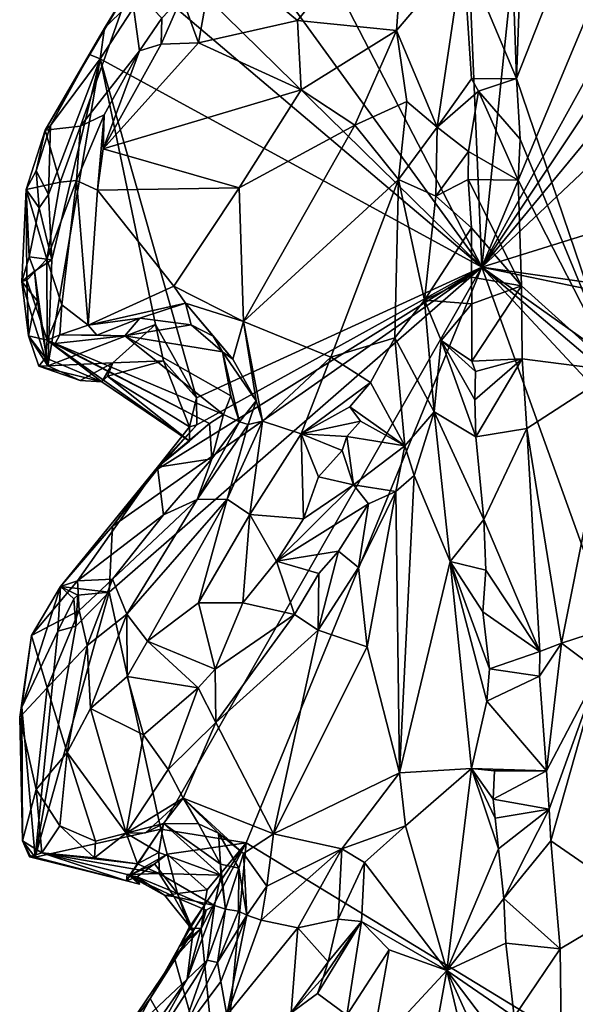
# Model space of a CAD drawing. Units: metres. Extents: x 25 to 28.2, y -12.2 to 12.7.
# Drawn here: x 25.2 to 25.9, y 2.5 to 3.8 of the extents above; entities that cross this region are included whole.
import ezdxf

# ---------------------------------------------------------------- set-up
doc = ezdxf.new("R2010")
doc.units = ezdxf.units.M

msp = doc.modelspace()

# ---------------------------------------------------------------- linework, layer by layer
at = {"layer": '1'}
for points in [[(25.2621, 4.4411, -1.596), (25.7075, 4.6724, -1.5981), (25.7582, 3.4826, -1.6025)], [(25.8615, 4.4814, -1.6051), (25.7582, 3.4826, -1.6025), (25.7075, 4.6724, -1.5981)], [(25.7582, 3.4826, -1.6025), (25.8615, 4.4814, -1.6051), (26.1255, 4.3603, -1.6087)], [(25.2379, 4.2, -1.5932), (25.2621, 4.4411, -1.596), (25.7582, 3.4826, -1.6025)], [(25.7582, 3.4826, -1.6025), (26.1255, 4.3603, -1.6087), (26.22, 4.3165, -1.6077)], [(25.7582, 3.4826, -1.6025), (26.22, 4.3165, -1.6077), (26.2761, 4.2585, -1.6101)], [(25.7582, 3.4826, -1.6025), (26.2761, 4.2585, -1.6101), (26.3902, 4.2485, -1.6114)], [(26.5774, 4.2542, -1.6092), (25.7582, 3.4826, -1.6025), (26.3902, 4.2485, -1.6114)], [(25.7582, 3.4826, -1.6025), (26.5774, 4.2542, -1.6092), (26.6026, 3.7456, -1.6052)], [(25.2379, 4.2, -1.5932), (25.7582, 3.4826, -1.6025), (25.3146, 3.9179, -1.5924)], [(25.4119, 3.8916, -1.0202), (25.5192, 3.8025, -1.0078), (25.6613, 3.9791, -0.9879)], [(25.5192, 3.8025, -1.0078), (25.6475, 3.7896, -0.9936), (25.6613, 3.9791, -0.9879)], [(25.6613, 3.9791, -0.9879), (25.6475, 3.7896, -0.9936), (25.734, 3.8917, -1.0216)], [(25.7951, 3.9632, -1.0137), (25.8034, 3.7272, -1.0302), (25.8123, 3.9779, -1.0046)], [(25.8123, 3.9779, -1.0046), (25.8034, 3.7272, -1.0302), (25.8962, 3.9632, -0.8914)], [(25.7951, 3.9632, -1.0137), (25.734, 3.8917, -1.0216), (25.8034, 3.7272, -1.0302)], [(25.8034, 3.7272, -1.0302), (25.9323, 3.3479, -0.871), (25.8962, 3.9632, -0.8914)], [(25.3257, 3.8493, -1.5934), (25.3146, 3.9179, -1.5924), (25.7582, 3.4826, -1.6025)], [(25.4119, 3.8916, -1.0202), (25.3692, 3.833, -1.0352), (25.3907, 3.7737, -1.0277)], [(25.4119, 3.8916, -1.0202), (25.3907, 3.7737, -1.0277), (25.5192, 3.8025, -1.0078)], [(25.6475, 3.7896, -0.9936), (25.7005, 3.6642, -1.0083), (25.734, 3.8917, -1.0216)], [(25.734, 3.8917, -1.0216), (25.7005, 3.6642, -1.0083), (25.7448, 3.7266, -1.0374)], [(25.734, 3.8917, -1.0216), (25.7448, 3.7266, -1.0374), (25.8034, 3.7272, -1.0302)], [(25.1915, 3.6602, -1.5364), (25.2373, 3.6653, -1.1603), (25.3024, 3.8483, -1.5469)], [(25.2685, 3.7927, -1.5815), (25.1915, 3.6602, -1.5364), (25.3024, 3.8483, -1.5469)], [(25.2373, 3.6653, -1.1603), (25.3142, 3.7633, -1.0798), (25.3024, 3.8483, -1.5469)], [(25.2632, 3.7529, -1.589), (25.2685, 3.7927, -1.5815), (25.3257, 3.8493, -1.5934)], [(25.2632, 3.7529, -1.589), (25.3257, 3.8493, -1.5934), (25.7582, 3.4826, -1.6025)], [(25.2685, 3.7927, -1.5815), (25.2944, 3.833, -1.5895), (25.3257, 3.8493, -1.5934)], [(25.2685, 3.7927, -1.5815), (25.3024, 3.8483, -1.5469), (25.2944, 3.833, -1.5895)], [(25.3024, 3.8483, -1.5469), (25.3142, 3.7633, -1.0798), (25.3432, 3.8057, -1.079)], [(25.3432, 3.8057, -1.079), (25.3423, 3.7717, -1.0485), (25.3692, 3.833, -1.0352)], [(25.3692, 3.833, -1.0352), (25.3423, 3.7717, -1.0485), (25.3907, 3.7737, -1.0277)], [(25.3142, 3.7633, -1.0798), (25.3423, 3.7717, -1.0485), (25.3432, 3.8057, -1.079)], [(25.5192, 3.8025, -1.0078), (25.3907, 3.7737, -1.0277), (25.5239, 3.7125, -1.0277)], [(25.5192, 3.8025, -1.0078), (25.5239, 3.7125, -1.0277), (25.6475, 3.7896, -0.9936)], [(25.2492, 3.7584, -1.5763), (25.1915, 3.6602, -1.5364), (25.2685, 3.7927, -1.5815)], [(25.2492, 3.7584, -1.5763), (25.2685, 3.7927, -1.5815), (25.2632, 3.7529, -1.589)], [(25.5239, 3.7125, -1.0277), (25.5933, 3.6665, -1.0187), (25.6475, 3.7896, -0.9936)], [(25.6475, 3.7896, -0.9936), (25.5933, 3.6665, -1.0187), (25.6611, 3.6974, -1.0026)], [(25.6475, 3.7896, -0.9936), (25.6611, 3.6974, -1.0026), (25.7005, 3.6642, -1.0083)], [(25.3423, 3.7717, -1.0485), (25.2667, 3.6358, -1.1115), (25.3907, 3.7737, -1.0277)], [(25.3907, 3.7737, -1.0277), (25.2667, 3.6358, -1.1115), (25.5239, 3.7125, -1.0277)], [(25.3142, 3.7633, -1.0798), (25.2667, 3.6358, -1.1115), (25.3423, 3.7717, -1.0485)], [(25.1986, 3.6661, -1.5761), (25.1915, 3.6602, -1.5364), (25.2492, 3.7584, -1.5763)], [(25.1986, 3.6661, -1.5761), (25.2492, 3.7584, -1.5763), (25.2632, 3.7529, -1.589)], [(25.2373, 3.6653, -1.1603), (25.2684, 3.6802, -1.1126), (25.3142, 3.7633, -1.0798)], [(25.3142, 3.7633, -1.0798), (25.2684, 3.6802, -1.1126), (25.2667, 3.6358, -1.1115)], [(25.335, 3.4082, -1.5924), (25.1952, 3.3547, -1.578), (25.2632, 3.7529, -1.589)], [(25.2001, 3.4918, -1.5852), (25.2632, 3.7529, -1.589), (25.1952, 3.3547, -1.578)], [(25.1959, 3.5766, -1.5747), (25.1986, 3.6661, -1.5761), (25.2632, 3.7529, -1.589)], [(25.1959, 3.5766, -1.5747), (25.2632, 3.7529, -1.589), (25.2001, 3.4918, -1.5852)], [(25.3882, 3.313, -1.5941), (25.335, 3.4082, -1.5924), (25.2632, 3.7529, -1.589)], [(25.3882, 3.313, -1.5941), (25.2632, 3.7529, -1.589), (25.7582, 3.4826, -1.6025)], [(26.4164, 3.3876, -1.6065), (25.7582, 3.4826, -1.6025), (26.6026, 3.7456, -1.6052)], [(25.7005, 3.6642, -1.0083), (25.754, 3.7108, -1.0409), (25.7448, 3.7266, -1.0374)], [(25.7448, 3.7266, -1.0374), (25.754, 3.7108, -1.0409), (25.8034, 3.7272, -1.0302)], [(25.754, 3.7108, -1.0409), (25.8079, 3.6487, -1.028), (25.8034, 3.7272, -1.0302)], [(25.8034, 3.7272, -1.0302), (25.8079, 3.6487, -1.028), (25.9323, 3.3479, -0.871)], [(25.2667, 3.6358, -1.1115), (25.4433, 3.5856, -1.0833), (25.5239, 3.7125, -1.0277)], [(25.5239, 3.7125, -1.0277), (25.4433, 3.5856, -1.0833), (25.5933, 3.6665, -1.0187)], [(25.7005, 3.6642, -1.0083), (25.7409, 3.6327, -1.0356), (25.754, 3.7108, -1.0409)], [(25.7409, 3.6327, -1.0356), (25.8056, 3.5955, -1.0308), (25.754, 3.7108, -1.0409)], [(25.754, 3.7108, -1.0409), (25.8056, 3.5955, -1.0308), (25.8079, 3.6487, -1.028)], [(25.5933, 3.6665, -1.0187), (25.6502, 3.5961, -1), (25.6611, 3.6974, -1.0026)], [(25.6611, 3.6974, -1.0026), (25.6502, 3.5961, -1), (25.7005, 3.6642, -1.0083)], [(25.2373, 3.6653, -1.1603), (25.2323, 3.5949, -1.1388), (25.2684, 3.6802, -1.1126)], [(25.2684, 3.6802, -1.1126), (25.2323, 3.5949, -1.1388), (25.2594, 3.5826, -1.1239)], [(25.2667, 3.6358, -1.1115), (25.2684, 3.6802, -1.1126), (25.2594, 3.5826, -1.1239)], [(25.1801, 3.6073, -1.5713), (25.1915, 3.6602, -1.5364), (25.1986, 3.6661, -1.5761)], [(25.1801, 3.6073, -1.5713), (25.1986, 3.6661, -1.5761), (25.1959, 3.5766, -1.5747)], [(25.4433, 3.5856, -1.0833), (25.449, 3.4121, -1.062), (25.5933, 3.6665, -1.0187)], [(25.5933, 3.6665, -1.0187), (25.449, 3.4121, -1.062), (25.6502, 3.5961, -1)], [(25.1915, 3.6602, -1.5364), (25.1801, 3.6073, -1.5713), (25.1672, 3.5833, -1.5487)], [(25.1915, 3.6602, -1.5364), (25.1672, 3.5833, -1.5487), (25.2112, 3.5927, -1.1876)], [(25.1915, 3.6602, -1.5364), (25.2112, 3.5927, -1.1876), (25.2373, 3.6653, -1.1603)], [(25.2373, 3.6653, -1.1603), (25.2112, 3.5927, -1.1876), (25.2323, 3.5949, -1.1388)], [(25.6502, 3.5961, -1), (25.6988, 3.5744, -1.0042), (25.7005, 3.6642, -1.0083)], [(25.7005, 3.6642, -1.0083), (25.6988, 3.5744, -1.0042), (25.7409, 3.6327, -1.0356)], [(25.8079, 3.6487, -1.028), (25.8056, 3.5955, -1.0308), (25.9323, 3.3479, -0.871)], [(25.2667, 3.6358, -1.1115), (25.2594, 3.5826, -1.1239), (25.4433, 3.5856, -1.0833)], [(25.6988, 3.5744, -1.0042), (25.7407, 3.5964, -1.0343), (25.7409, 3.6327, -1.0356)], [(25.7409, 3.6327, -1.0356), (25.7407, 3.5964, -1.0343), (25.8056, 3.5955, -1.0308)], [(25.1837, 3.5595, -1.5829), (25.1672, 3.5833, -1.5487), (25.1801, 3.6073, -1.5713)], [(25.1837, 3.5595, -1.5829), (25.1801, 3.6073, -1.5713), (25.1959, 3.5766, -1.5747)], [(25.1672, 3.5833, -1.5487), (25.1938, 3.4927, -1.2264), (25.2112, 3.5927, -1.1876)], [(25.2112, 3.5927, -1.1876), (25.1938, 3.4927, -1.2264), (25.2323, 3.5949, -1.1388)], [(25.1938, 3.4927, -1.2264), (25.2133, 3.4336, -1.1792), (25.2323, 3.5949, -1.1388)], [(25.2323, 3.5949, -1.1388), (25.2133, 3.4336, -1.1792), (25.2474, 3.4072, -1.1506)], [(25.2323, 3.5949, -1.1388), (25.2474, 3.4072, -1.1506), (25.2594, 3.5826, -1.1239)], [(25.449, 3.4121, -1.062), (25.5625, 3.3656, -1.0081), (25.6502, 3.5961, -1)], [(25.6502, 3.5961, -1), (25.5625, 3.3656, -1.0081), (25.6456, 3.3909, -0.9926)], [(25.6502, 3.5961, -1), (25.6456, 3.3909, -0.9926), (25.6841, 3.4398, -0.9928)], [(25.6502, 3.5961, -1), (25.6841, 3.4398, -0.9928), (25.6988, 3.5744, -1.0042)], [(25.6988, 3.5744, -1.0042), (25.7448, 3.5336, -1.0312), (25.7407, 3.5964, -1.0343)], [(25.7407, 3.5964, -1.0343), (25.7448, 3.5336, -1.0312), (25.8097, 3.4582, -1.0316)], [(25.7407, 3.5964, -1.0343), (25.8097, 3.4582, -1.0316), (25.8056, 3.5955, -1.0308)], [(25.8056, 3.5955, -1.0308), (25.8097, 3.4582, -1.0316), (25.9323, 3.3479, -0.871)], [(25.1614, 3.4639, -1.5543), (25.1672, 3.5833, -1.5487), (25.1709, 3.4959, -1.5696)], [(25.1614, 3.4639, -1.5543), (25.168, 3.4657, -1.4496), (25.1672, 3.5833, -1.5487)], [(25.1672, 3.5833, -1.5487), (25.1837, 3.5595, -1.5829), (25.1709, 3.4959, -1.5696)], [(25.168, 3.4657, -1.4496), (25.1938, 3.4927, -1.2264), (25.1672, 3.5833, -1.5487)], [(25.2001, 3.4918, -1.5852), (25.1837, 3.5595, -1.5829), (25.1959, 3.5766, -1.5747)], [(25.2594, 3.5826, -1.1239), (25.2474, 3.4072, -1.1506), (25.3585, 3.458, -1.106)], [(25.2594, 3.5826, -1.1239), (25.3585, 3.458, -1.106), (25.4433, 3.5856, -1.0833)], [(25.4433, 3.5856, -1.0833), (25.3585, 3.458, -1.106), (25.449, 3.4121, -1.062)], [(25.6988, 3.5744, -1.0042), (25.6841, 3.4398, -0.9928), (25.7448, 3.5336, -1.0312)], [(25.1709, 3.4959, -1.5696), (25.1837, 3.5595, -1.5829), (25.2001, 3.4918, -1.5852)], [(25.7448, 3.5336, -1.0312), (25.6841, 3.4398, -0.9928), (25.745, 3.4697, -1.0365)], [(25.7448, 3.5336, -1.0312), (25.745, 3.4697, -1.0365), (25.8097, 3.4582, -1.0316)], [(25.1614, 3.4639, -1.5543), (25.1709, 3.4959, -1.5696), (25.1777, 3.4772, -1.5875)], [(25.1938, 3.4927, -1.2264), (25.168, 3.4657, -1.4496), (25.1944, 3.3878, -1.3258)], [(25.1777, 3.4772, -1.5875), (25.1709, 3.4959, -1.5696), (25.2001, 3.4918, -1.5852)], [(25.1777, 3.4772, -1.5875), (25.2001, 3.4918, -1.5852), (25.1952, 3.3547, -1.578)], [(25.1938, 3.4927, -1.2264), (25.1944, 3.3878, -1.3258), (25.2133, 3.4336, -1.1792)], [(25.1614, 3.4639, -1.5543), (25.1777, 3.4772, -1.5875), (25.1817, 3.4383, -1.5892)], [(25.1817, 3.4383, -1.5892), (25.1777, 3.4772, -1.5875), (25.1952, 3.3547, -1.578)], [(25.2748, 3.0611, -1.5932), (25.2792, 3.1467, -1.5885), (25.7582, 3.4826, -1.6025)], [(25.3417, 2.7535, -1.5947), (25.2748, 3.0611, -1.5932), (25.7582, 3.4826, -1.6025)], [(25.7582, 3.4826, -1.6025), (25.2792, 3.1467, -1.5885), (25.3375, 3.2205, -1.5929)], [(25.7582, 3.4826, -1.6025), (25.3375, 3.2205, -1.5929), (25.3886, 3.2778, -1.593)], [(25.4525, 2.7356, -1.5961), (25.3417, 2.7535, -1.5947), (25.7582, 3.4826, -1.6025)], [(25.3886, 3.2778, -1.593), (25.3882, 3.313, -1.5941), (25.7582, 3.4826, -1.6025)], [(25.4525, 2.7356, -1.5961), (25.7582, 3.4826, -1.6025), (26.1886, 2.287, -1.6065)], [(26.1886, 2.287, -1.6065), (25.7582, 3.4826, -1.6025), (26.2056, 3.002, -1.6024)], [(26.2056, 3.002, -1.6024), (25.7582, 3.4826, -1.6025), (26.2142, 3.0958, -1.6054)], [(25.7582, 3.4826, -1.6025), (26.4164, 3.3876, -1.6065), (26.4106, 3.3475, -1.6084)], [(26.2142, 3.0958, -1.6054), (25.7582, 3.4826, -1.6025), (26.2954, 3.1017, -1.6079)], [(26.2954, 3.1017, -1.6079), (25.7582, 3.4826, -1.6025), (26.4106, 3.3475, -1.6084)], [(25.168, 3.4657, -1.4496), (25.1614, 3.4639, -1.5543), (25.1698, 3.3935, -1.5747)], [(25.1698, 3.3935, -1.5747), (25.1614, 3.4639, -1.5543), (25.1749, 3.4181, -1.5771)], [(25.1749, 3.4181, -1.5771), (25.1614, 3.4639, -1.5543), (25.1817, 3.4383, -1.5892)], [(25.168, 3.4657, -1.4496), (25.1698, 3.3935, -1.5747), (25.1944, 3.3878, -1.3258)], [(25.6841, 3.4398, -0.9928), (25.7455, 3.4349, -1.0346), (25.745, 3.4697, -1.0365)], [(25.745, 3.4697, -1.0365), (25.7455, 3.4349, -1.0346), (25.8097, 3.4582, -1.0316)], [(25.2474, 3.4072, -1.1506), (25.3737, 3.4357, -1.1002), (25.3585, 3.458, -1.106)], [(25.3585, 3.458, -1.106), (25.3737, 3.4357, -1.1002), (25.449, 3.4121, -1.062)], [(25.7455, 3.4349, -1.0346), (25.7453, 3.3607, -1.0367), (25.8097, 3.4582, -1.0316)], [(25.8097, 3.4582, -1.0316), (25.7453, 3.3607, -1.0367), (25.8105, 3.3637, -1.0358)], [(25.8097, 3.4582, -1.0316), (25.8105, 3.3637, -1.0358), (25.9323, 3.3479, -0.871)], [(25.1749, 3.4181, -1.5771), (25.1817, 3.4383, -1.5892), (25.1952, 3.3547, -1.578)], [(25.6841, 3.4398, -0.9928), (25.6456, 3.3909, -0.9926), (25.6966, 3.2949, -1.0029)], [(25.6841, 3.4398, -0.9928), (25.6966, 3.2949, -1.0029), (25.7054, 3.3875, -1.0036)], [(25.6841, 3.4398, -0.9928), (25.7054, 3.3875, -1.0036), (25.7455, 3.4349, -1.0346)], [(25.2133, 3.4336, -1.1792), (25.1944, 3.3878, -1.3258), (25.2105, 3.3946, -1.2348)], [(25.2133, 3.4336, -1.1792), (25.2105, 3.3946, -1.2348), (25.2474, 3.4072, -1.1506)], [(25.2474, 3.4072, -1.1506), (25.3143, 3.4162, -1.1261), (25.3737, 3.4357, -1.1002)], [(25.3737, 3.4357, -1.1002), (25.3143, 3.4162, -1.1261), (25.3813, 3.4075, -1.1099)], [(25.3737, 3.4357, -1.1002), (25.3813, 3.4075, -1.1099), (25.4096, 3.3928, -1.0952)], [(25.3737, 3.4357, -1.1002), (25.4096, 3.3928, -1.0952), (25.4352, 3.3633, -1.0834)], [(25.3737, 3.4357, -1.1002), (25.4352, 3.3633, -1.0834), (25.449, 3.4121, -1.062)], [(25.7455, 3.4349, -1.0346), (25.7054, 3.3875, -1.0036), (25.7453, 3.3607, -1.0367)], [(25.1698, 3.3935, -1.5747), (25.1749, 3.4181, -1.5771), (25.1952, 3.3547, -1.578)], [(25.2474, 3.4072, -1.1506), (25.2589, 3.3944, -1.1609), (25.3143, 3.4162, -1.1261)], [(25.3143, 3.4162, -1.1261), (25.2589, 3.3944, -1.1609), (25.295, 3.3935, -1.1874)], [(25.3813, 3.4075, -1.1099), (25.3143, 3.4162, -1.1261), (25.295, 3.3935, -1.1874)], [(25.4352, 3.3633, -1.0834), (25.4656, 3.309, -1.0521), (25.449, 3.4121, -1.062)], [(25.449, 3.4121, -1.062), (25.4656, 3.309, -1.0521), (25.4737, 3.2827, -1.0429)], [(25.449, 3.4121, -1.062), (25.4737, 3.2827, -1.0429), (25.5625, 3.3656, -1.0081)], [(25.2794, 3.3586, -1.5847), (25.1952, 3.3547, -1.578), (25.335, 3.4082, -1.5924)], [(25.2474, 3.4072, -1.1506), (25.2105, 3.3946, -1.2348), (25.2589, 3.3944, -1.1609)], [(25.2794, 3.3586, -1.5847), (25.335, 3.4082, -1.5924), (25.3454, 3.3611, -1.585)], [(25.4219, 3.3726, -1.1321), (25.3813, 3.4075, -1.1099), (25.295, 3.3935, -1.1874)], [(25.3454, 3.3611, -1.585), (25.335, 3.4082, -1.5924), (25.3882, 3.313, -1.5941)], [(25.3813, 3.4075, -1.1099), (25.4219, 3.3726, -1.1321), (25.4096, 3.3928, -1.0952)], [(25.1834, 3.3542, -1.5511), (25.1698, 3.3935, -1.5747), (25.1952, 3.3547, -1.578)], [(25.1698, 3.3935, -1.5747), (25.1834, 3.3542, -1.5511), (25.1921, 3.3647, -1.4427)], [(25.1944, 3.3878, -1.3258), (25.1698, 3.3935, -1.5747), (25.1921, 3.3647, -1.4427)], [(25.265, 3.3338, -1.5359), (25.1944, 3.3878, -1.3258), (25.1921, 3.3647, -1.4427)], [(25.1944, 3.3878, -1.3258), (25.2046, 3.3834, -1.2891), (25.2105, 3.3946, -1.2348)], [(25.265, 3.3338, -1.5359), (25.379, 3.2567, -1.4839), (25.1944, 3.3878, -1.3258)], [(25.379, 3.2567, -1.4839), (25.4049, 3.2796, -1.3842), (25.1944, 3.3878, -1.3258)], [(25.4049, 3.2796, -1.3842), (25.2046, 3.3834, -1.2891), (25.1944, 3.3878, -1.3258)], [(25.2105, 3.3946, -1.2348), (25.2046, 3.3834, -1.2891), (25.295, 3.3935, -1.1874)], [(25.4231, 3.2914, -1.2544), (25.295, 3.3935, -1.1874), (25.2046, 3.3834, -1.2891)], [(25.2589, 3.3944, -1.1609), (25.2105, 3.3946, -1.2348), (25.295, 3.3935, -1.1874)], [(25.4231, 3.2914, -1.2544), (25.4324, 3.3157, -1.1896), (25.295, 3.3935, -1.1874)], [(25.4324, 3.3157, -1.1896), (25.4219, 3.3726, -1.1321), (25.295, 3.3935, -1.1874)], [(25.4096, 3.3928, -1.0952), (25.4219, 3.3726, -1.1321), (25.4352, 3.3633, -1.0834)], [(25.5625, 3.3656, -1.0081), (25.6138, 3.3327, -1.0162), (25.6456, 3.3909, -0.9926)], [(25.6138, 3.3327, -1.0162), (25.6586, 3.2508, -1.0113), (25.6456, 3.3909, -0.9926)], [(25.6456, 3.3909, -0.9926), (25.6586, 3.2508, -1.0113), (25.6966, 3.2949, -1.0029)], [(25.7054, 3.3875, -1.0036), (25.6966, 3.2949, -1.0029), (25.7506, 3.2625, -1.0382)], [(25.7054, 3.3875, -1.0036), (25.7506, 3.2625, -1.0382), (25.7492, 3.3103, -1.0386)], [(25.7453, 3.3607, -1.0367), (25.7054, 3.3875, -1.0036), (25.7503, 3.3472, -1.0395)], [(25.7054, 3.3875, -1.0036), (25.7492, 3.3103, -1.0386), (25.7503, 3.3472, -1.0395)], [(25.4049, 3.2796, -1.3842), (25.4231, 3.2914, -1.2544), (25.2046, 3.3834, -1.2891)], [(25.4219, 3.3726, -1.1321), (25.4324, 3.3157, -1.1896), (25.4439, 3.282, -1.1121)], [(25.4219, 3.3726, -1.1321), (25.4439, 3.282, -1.1121), (25.4656, 3.309, -1.0521)], [(25.4352, 3.3633, -1.0834), (25.4219, 3.3726, -1.1321), (25.4656, 3.309, -1.0521)], [(25.1921, 3.3647, -1.4427), (25.1834, 3.3542, -1.5511), (25.265, 3.3338, -1.5359)], [(25.2727, 3.3409, -1.5476), (25.2794, 3.3586, -1.5847), (25.3454, 3.3611, -1.585)], [(25.2727, 3.3409, -1.5476), (25.3454, 3.3611, -1.585), (25.3788, 3.2752, -1.5529)], [(25.3454, 3.3611, -1.585), (25.3882, 3.313, -1.5941), (25.3788, 3.2752, -1.5529)], [(25.4737, 3.2827, -1.0429), (25.524, 3.2663, -1.0307), (25.5625, 3.3656, -1.0081)], [(25.5625, 3.3656, -1.0081), (25.524, 3.2663, -1.0307), (25.6138, 3.3327, -1.0162)], [(25.7453, 3.3607, -1.0367), (25.7503, 3.3472, -1.0395), (25.8105, 3.3637, -1.0358)], [(25.7503, 3.3472, -1.0395), (25.7492, 3.3103, -1.0386), (25.8105, 3.3637, -1.0358)], [(25.7492, 3.3103, -1.0386), (25.7506, 3.2625, -1.0382), (25.8105, 3.3637, -1.0358)], [(25.8105, 3.3637, -1.0358), (25.7506, 3.2625, -1.0382), (25.8166, 3.2731, -1.0339)], [(25.8105, 3.3637, -1.0358), (25.8166, 3.2731, -1.0339), (25.9323, 3.3479, -0.871)], [(25.1834, 3.3542, -1.5511), (25.1952, 3.3547, -1.578), (25.237, 3.3356, -1.5761)], [(25.1834, 3.3542, -1.5511), (25.237, 3.3356, -1.5761), (25.265, 3.3338, -1.5359)], [(25.237, 3.3356, -1.5761), (25.1952, 3.3547, -1.578), (25.2794, 3.3586, -1.5847)], [(25.265, 3.3338, -1.5359), (25.237, 3.3356, -1.5761), (25.2794, 3.3586, -1.5847)], [(25.265, 3.3338, -1.5359), (25.2794, 3.3586, -1.5847), (25.2727, 3.3409, -1.5476)], [(25.9323, 3.3479, -0.871), (25.8166, 3.2731, -1.0339), (25.8615, 2.9946, -0.9987)], [(25.9323, 3.3479, -0.871), (25.8615, 2.9946, -0.9987), (25.9456, 3.0218, -0.9148)], [(25.265, 3.3338, -1.5359), (25.2727, 3.3409, -1.5476), (25.379, 3.2567, -1.4839)], [(25.2727, 3.3409, -1.5476), (25.3788, 3.2752, -1.5529), (25.379, 3.2567, -1.4839)], [(25.524, 3.2663, -1.0307), (25.5869, 3.3012, -1.0298), (25.6138, 3.3327, -1.0162)], [(25.6138, 3.3327, -1.0162), (25.5869, 3.3012, -1.0298), (25.6586, 3.2508, -1.0113)], [(25.3882, 3.313, -1.5941), (25.3886, 3.2778, -1.593), (25.3788, 3.2752, -1.5529)], [(25.4324, 3.3157, -1.1896), (25.4231, 3.2914, -1.2544), (25.4439, 3.282, -1.1121)], [(25.4439, 3.282, -1.1121), (25.4549, 3.2786, -1.0682), (25.4656, 3.309, -1.0521)], [(25.4656, 3.309, -1.0521), (25.4549, 3.2786, -1.0682), (25.4737, 3.2827, -1.0429)], [(25.5869, 3.3012, -1.0298), (25.524, 3.2663, -1.0307), (25.6009, 3.2826, -1.0348)], [(25.5869, 3.3012, -1.0298), (25.6009, 3.2826, -1.0348), (25.6586, 3.2508, -1.0113)], [(25.4049, 3.2796, -1.3842), (25.408, 3.234, -1.1823), (25.4231, 3.2914, -1.2544)], [(25.4231, 3.2914, -1.2544), (25.408, 3.234, -1.1823), (25.4439, 3.282, -1.1121)], [(25.4549, 3.2786, -1.0682), (25.4278, 3.1814, -1.0693), (25.4737, 3.2827, -1.0429)], [(25.4737, 3.2827, -1.0429), (25.4278, 3.1814, -1.0693), (25.4572, 3.1618, -1.0609)], [(25.4737, 3.2827, -1.0429), (25.4572, 3.1618, -1.0609), (25.524, 3.2663, -1.0307)], [(25.6586, 3.2508, -1.0113), (25.6705, 3.2123, -1.0032), (25.6966, 3.2949, -1.0029)], [(25.6705, 3.2123, -1.0032), (25.7171, 3.1007, -1.0132), (25.6966, 3.2949, -1.0029)], [(25.6966, 3.2949, -1.0029), (25.7171, 3.1007, -1.0132), (25.7611, 3.155, -1.0434)], [(25.7506, 3.2625, -1.0382), (25.6966, 3.2949, -1.0029), (25.7611, 3.155, -1.0434)], [(25.379, 3.2567, -1.4839), (25.3373, 3.2229, -1.5792), (25.4049, 3.2796, -1.3842)], [(25.3373, 3.2229, -1.5792), (25.408, 3.234, -1.1823), (25.4049, 3.2796, -1.3842)], [(25.3886, 3.2778, -1.593), (25.3375, 3.2205, -1.5929), (25.3373, 3.2229, -1.5792)], [(25.3886, 3.2778, -1.593), (25.3373, 3.2229, -1.5792), (25.3788, 3.2752, -1.5529)], [(25.3788, 3.2752, -1.5529), (25.3373, 3.2229, -1.5792), (25.379, 3.2567, -1.4839)], [(25.3887, 3.1813, -1.1013), (25.4439, 3.282, -1.1121), (25.408, 3.234, -1.1823)], [(25.4439, 3.282, -1.1121), (25.3887, 3.1813, -1.1013), (25.4549, 3.2786, -1.0682)], [(25.3887, 3.1813, -1.1013), (25.4278, 3.1814, -1.0693), (25.4549, 3.2786, -1.0682)], [(25.524, 3.2663, -1.0307), (25.5833, 3.2628, -1.0466), (25.6009, 3.2826, -1.0348)], [(25.6009, 3.2826, -1.0348), (25.5833, 3.2628, -1.0466), (25.6586, 3.2508, -1.0113)], [(25.7506, 3.2625, -1.0382), (25.7611, 3.155, -1.0434), (25.8166, 3.2731, -1.0339)], [(25.7611, 3.155, -1.0434), (25.8337, 2.9838, -1.0441), (25.8166, 3.2731, -1.0339)], [(25.8337, 2.9838, -1.0441), (25.8615, 2.9946, -0.9987), (25.8166, 3.2731, -1.0339)], [(25.524, 3.2663, -1.0307), (25.4572, 3.1618, -1.0609), (25.5267, 3.1562, -1.0873)], [(25.524, 3.2663, -1.0307), (25.5267, 3.1562, -1.0873), (25.5462, 3.2103, -1.0653)], [(25.524, 3.2663, -1.0307), (25.5462, 3.2103, -1.0653), (25.5769, 3.2447, -1.0531)], [(25.524, 3.2663, -1.0307), (25.5769, 3.2447, -1.0531), (25.5833, 3.2628, -1.0466)], [(25.5769, 3.2447, -1.0531), (25.5918, 3.2, -1.0492), (25.5833, 3.2628, -1.0466)], [(25.5833, 3.2628, -1.0466), (25.5918, 3.2, -1.0492), (25.6586, 3.2508, -1.0113)], [(25.5462, 3.2103, -1.0653), (25.5918, 3.2, -1.0492), (25.5769, 3.2447, -1.0531)], [(25.5918, 3.2, -1.0492), (25.6467, 3.1915, -1.0124), (25.6586, 3.2508, -1.0113)], [(25.6586, 3.2508, -1.0113), (25.6467, 3.1915, -1.0124), (25.6705, 3.2123, -1.0032)], [(25.3373, 3.2229, -1.5792), (25.3452, 3.1612, -1.1541), (25.408, 3.234, -1.1823)], [(25.3452, 3.1612, -1.1541), (25.3887, 3.1813, -1.1013), (25.408, 3.234, -1.1823)], [(25.2116, 3.0684, -1.5729), (25.3373, 3.2229, -1.5792), (25.2792, 3.1467, -1.5885)], [(25.3373, 3.2229, -1.5792), (25.2116, 3.0684, -1.5729), (25.2336, 3.0754, -1.3695)], [(25.3373, 3.2229, -1.5792), (25.2336, 3.0754, -1.3695), (25.3452, 3.1612, -1.1541)], [(25.3375, 3.2205, -1.5929), (25.2792, 3.1467, -1.5885), (25.3373, 3.2229, -1.5792)], [(25.5462, 3.2103, -1.0653), (25.5267, 3.1562, -1.0873), (25.5918, 3.2, -1.0492)], [(25.6467, 3.1915, -1.0124), (25.6514, 2.8266, -0.9942), (25.6705, 3.2123, -1.0032)], [(25.6705, 3.2123, -1.0032), (25.6514, 2.8266, -0.9942), (25.7171, 3.1007, -1.0132)], [(25.5267, 3.1562, -1.0873), (25.4919, 3.1011, -1.1028), (25.5918, 3.2, -1.0492)], [(25.5918, 3.2, -1.0492), (25.4919, 3.1011, -1.1028), (25.6112, 3.1756, -1.0472)], [(25.5918, 3.2, -1.0492), (25.6112, 3.1756, -1.0472), (25.6467, 3.1915, -1.0124)], [(25.2789, 3.0777, -1.17), (25.2976, 3.0325, -1.1358), (25.3887, 3.1813, -1.1013)], [(25.3452, 3.1612, -1.1541), (25.2789, 3.0777, -1.17), (25.3887, 3.1813, -1.1013)], [(25.2976, 3.0325, -1.1358), (25.3243, 2.9975, -1.1255), (25.4278, 3.1814, -1.0693)], [(25.3887, 3.1813, -1.1013), (25.2976, 3.0325, -1.1358), (25.4278, 3.1814, -1.0693)], [(25.4278, 3.1814, -1.0693), (25.3243, 2.9975, -1.1255), (25.3908, 3.0472, -1.1013)], [(25.4278, 3.1814, -1.0693), (25.3908, 3.0472, -1.1013), (25.4572, 3.1618, -1.0609)], [(25.5981, 3.0931, -1.0315), (25.6095, 2.9901, -1.0067), (25.6467, 3.1915, -1.0124)], [(25.6112, 3.1756, -1.0472), (25.5981, 3.0931, -1.0315), (25.6467, 3.1915, -1.0124)], [(25.6467, 3.1915, -1.0124), (25.6095, 2.9901, -1.0067), (25.6514, 2.8266, -0.9942)], [(25.4919, 3.1011, -1.1028), (25.5725, 3.1142, -1.0729), (25.6112, 3.1756, -1.0472)], [(25.5725, 3.1142, -1.0729), (25.5981, 3.0931, -1.0315), (25.6112, 3.1756, -1.0472)], [(25.2336, 3.0754, -1.3695), (25.2789, 3.0777, -1.17), (25.3452, 3.1612, -1.1541)], [(25.4572, 3.1618, -1.0609), (25.3908, 3.0472, -1.1013), (25.4481, 3.047, -1.1163)], [(25.4481, 3.047, -1.1163), (25.4919, 3.1011, -1.1028), (25.4572, 3.1618, -1.0609)], [(25.4572, 3.1618, -1.0609), (25.4919, 3.1011, -1.1028), (25.5267, 3.1562, -1.0873)], [(25.7611, 3.155, -1.0434), (25.7171, 3.1007, -1.0132), (25.7637, 3.0895, -1.0405)], [(25.7637, 3.0895, -1.0405), (25.8337, 2.9838, -1.0441), (25.7611, 3.155, -1.0434)], [(25.2748, 3.0611, -1.5932), (25.2116, 3.0684, -1.5729), (25.2792, 3.1467, -1.5885)], [(25.4919, 3.1011, -1.1028), (25.5468, 3.0852, -1.0877), (25.5725, 3.1142, -1.0729)], [(25.5725, 3.1142, -1.0729), (25.5468, 3.0852, -1.0877), (25.5459, 3.0115, -1.0504)], [(25.5725, 3.1142, -1.0729), (25.5459, 3.0115, -1.0504), (25.5981, 3.0931, -1.0315)], [(25.4481, 3.047, -1.1163), (25.5151, 3.0318, -1.0963), (25.4919, 3.1011, -1.1028)], [(25.4919, 3.1011, -1.1028), (25.5151, 3.0318, -1.0963), (25.5468, 3.0852, -1.0877)], [(25.5981, 3.0931, -1.0315), (25.5459, 3.0115, -1.0504), (25.6095, 2.9901, -1.0067)], [(25.6514, 2.8266, -0.9942), (25.745, 2.8321, -1.025), (25.7171, 3.1007, -1.0132)], [(25.7171, 3.1007, -1.0132), (25.7594, 3.0352, -1.0397), (25.7637, 3.0895, -1.0405)], [(25.7171, 3.1007, -1.0132), (25.745, 2.8321, -1.025), (25.7646, 2.9193, -1.0419)], [(25.7594, 3.0352, -1.0397), (25.7171, 3.1007, -1.0132), (25.7681, 2.9614, -1.04)], [(25.7171, 3.1007, -1.0132), (25.7646, 2.9193, -1.0419), (25.7681, 2.9614, -1.04)], [(25.5151, 3.0318, -1.0963), (25.5459, 3.0115, -1.0504), (25.5468, 3.0852, -1.0877)], [(25.7637, 3.0895, -1.0405), (25.7594, 3.0352, -1.0397), (25.8337, 2.9838, -1.0441)], [(25.1613, 2.9117, -1.5777), (25.1738, 3.0048, -1.5504), (25.2116, 3.0684, -1.5729)], [(25.1613, 2.9117, -1.5777), (25.2116, 3.0684, -1.5729), (25.2079, 3.0104, -1.5846)], [(25.1738, 3.0048, -1.5504), (25.2336, 3.0754, -1.3695), (25.2116, 3.0684, -1.5729)], [(25.2336, 3.0754, -1.3695), (25.1738, 3.0048, -1.5504), (25.2359, 3.0373, -1.2337)], [(25.2079, 3.0104, -1.5846), (25.2116, 3.0684, -1.5729), (25.229, 3.0523, -1.595)], [(25.229, 3.0523, -1.595), (25.2116, 3.0684, -1.5729), (25.2339, 3.0568, -1.5811)], [(25.2339, 3.0568, -1.5811), (25.2116, 3.0684, -1.5729), (25.2748, 3.0611, -1.5932)], [(25.2359, 3.0373, -1.2337), (25.2789, 3.0777, -1.17), (25.2336, 3.0754, -1.3695)], [(25.2359, 3.0373, -1.2337), (25.2462, 2.9919, -1.1883), (25.2789, 3.0777, -1.17)], [(25.2789, 3.0777, -1.17), (25.2462, 2.9919, -1.1883), (25.2976, 3.0325, -1.1358)], [(25.1788, 2.717, -1.586), (25.2313, 3.0166, -1.5872), (25.2748, 3.0611, -1.5932)], [(25.1788, 2.717, -1.586), (25.2748, 3.0611, -1.5932), (25.3417, 2.7535, -1.5947)], [(25.229, 3.0523, -1.595), (25.2339, 3.0568, -1.5811), (25.2313, 3.0166, -1.5872)], [(25.2313, 3.0166, -1.5872), (25.2339, 3.0568, -1.5811), (25.2748, 3.0611, -1.5932)], [(25.2079, 3.0104, -1.5846), (25.229, 3.0523, -1.595), (25.2313, 3.0166, -1.5872)], [(25.3908, 3.0472, -1.1013), (25.3243, 2.9975, -1.1255), (25.4123, 2.9612, -1.1345)], [(25.3908, 3.0472, -1.1013), (25.4123, 2.9612, -1.1345), (25.4481, 3.047, -1.1163)], [(25.4481, 3.047, -1.1163), (25.4123, 2.9612, -1.1345), (25.5151, 3.0318, -1.0963)], [(25.1738, 3.0048, -1.5504), (25.1941, 2.9366, -1.2797), (25.2359, 3.0373, -1.2337)], [(25.2359, 3.0373, -1.2337), (25.1941, 2.9366, -1.2797), (25.2462, 2.9919, -1.1883)], [(25.2462, 2.9919, -1.1883), (25.2503, 2.9101, -1.1856), (25.2976, 3.0325, -1.1358)], [(25.2976, 3.0325, -1.1358), (25.2503, 2.9101, -1.1856), (25.2981, 2.9517, -1.1477)], [(25.2976, 3.0325, -1.1358), (25.2981, 2.9517, -1.1477), (25.3243, 2.9975, -1.1255)], [(25.4123, 2.9612, -1.1345), (25.4131, 2.8919, -1.1154), (25.5151, 3.0318, -1.0963)], [(25.4131, 2.8919, -1.1154), (25.5459, 3.0115, -1.0504), (25.5151, 3.0318, -1.0963)], [(25.7594, 3.0352, -1.0397), (25.7681, 2.9614, -1.04), (25.8337, 2.9838, -1.0441)], [(25.1788, 2.717, -1.586), (25.2079, 3.0104, -1.5846), (25.2313, 3.0166, -1.5872)], [(25.9456, 3.0218, -0.9148), (25.8615, 2.9946, -0.9987), (25.9103, 2.9586, -0.9422)], [(25.1586, 2.8986, -1.5649), (25.1738, 3.0048, -1.5504), (25.1613, 2.9117, -1.5777)], [(25.1738, 3.0048, -1.5504), (25.1586, 2.8986, -1.5649), (25.1941, 2.9366, -1.2797)], [(25.1788, 2.717, -1.586), (25.1613, 2.9117, -1.5777), (25.2079, 3.0104, -1.5846)], [(25.4131, 2.8919, -1.1154), (25.4879, 2.7474, -1.0288), (25.5459, 3.0115, -1.0504)], [(25.5459, 3.0115, -1.0504), (25.4879, 2.7474, -1.0288), (25.6095, 2.9901, -1.0067)], [(25.1941, 2.9366, -1.2797), (25.2201, 2.8531, -1.2292), (25.2462, 2.9919, -1.1883)], [(25.2462, 2.9919, -1.1883), (25.2201, 2.8531, -1.2292), (25.2503, 2.9101, -1.1856)], [(25.3243, 2.9975, -1.1255), (25.2981, 2.9517, -1.1477), (25.3903, 2.937, -1.1382)], [(25.3243, 2.9975, -1.1255), (25.3903, 2.937, -1.1382), (25.4123, 2.9612, -1.1345)], [(25.6095, 2.9901, -1.0067), (25.4879, 2.7474, -1.0288), (25.6514, 2.8266, -0.9942)], [(25.8331, 2.9519, -1.045), (25.8421, 2.8291, -1.0447), (25.8615, 2.9946, -0.9987)], [(25.8337, 2.9838, -1.0441), (25.8331, 2.9519, -1.045), (25.8615, 2.9946, -0.9987)], [(25.8421, 2.8291, -1.0447), (25.9103, 2.9586, -0.9422), (25.8615, 2.9946, -0.9987)], [(25.7681, 2.9614, -1.04), (25.8331, 2.9519, -1.045), (25.8337, 2.9838, -1.0441)], [(25.2981, 2.9517, -1.1477), (25.2503, 2.9101, -1.1856), (25.3192, 2.876, -1.1608)], [(25.2981, 2.9517, -1.1477), (25.3192, 2.876, -1.1608), (25.3903, 2.937, -1.1382)], [(25.3903, 2.937, -1.1382), (25.4131, 2.8919, -1.1154), (25.4123, 2.9612, -1.1345)], [(25.7681, 2.9614, -1.04), (25.7646, 2.9193, -1.0419), (25.8331, 2.9519, -1.045)], [(25.7646, 2.9193, -1.0419), (25.8421, 2.8291, -1.0447), (25.8331, 2.9519, -1.045)], [(25.8421, 2.8291, -1.0447), (25.8455, 2.7794, -1.0461), (25.9103, 2.9586, -0.9422)], [(25.8455, 2.7794, -1.0461), (25.8479, 2.7383, -1.0473), (25.9103, 2.9586, -0.9422)], [(25.9103, 2.9586, -0.9422), (25.8479, 2.7383, -1.0473), (25.9624, 2.6594, -0.9048)], [(25.1586, 2.8986, -1.5649), (25.1801, 2.8051, -1.3246), (25.1941, 2.9366, -1.2797)], [(25.1801, 2.8051, -1.3246), (25.2201, 2.8531, -1.2292), (25.1941, 2.9366, -1.2797)], [(25.3192, 2.876, -1.1608), (25.3514, 2.831, -1.147), (25.3903, 2.937, -1.1382)], [(25.3903, 2.937, -1.1382), (25.3514, 2.831, -1.147), (25.4131, 2.8919, -1.1154)], [(25.7646, 2.9193, -1.0419), (25.745, 2.8321, -1.025), (25.8421, 2.8291, -1.0447)], [(25.1586, 2.8986, -1.5649), (25.1613, 2.9117, -1.5777), (25.1624, 2.7383, -1.5793)], [(25.1624, 2.7383, -1.5793), (25.1613, 2.9117, -1.5777), (25.1788, 2.717, -1.586)], [(25.2503, 2.9101, -1.1856), (25.2201, 2.8531, -1.2292), (25.2966, 2.7481, -1.1856)], [(25.2503, 2.9101, -1.1856), (25.2966, 2.7481, -1.1856), (25.3192, 2.876, -1.1608)], [(25.1586, 2.8986, -1.5649), (25.1624, 2.7383, -1.5793), (25.1801, 2.8051, -1.3246)], [(25.3514, 2.831, -1.147), (25.3707, 2.7936, -1.127), (25.4131, 2.8919, -1.1154)], [(25.4131, 2.8919, -1.1154), (25.3707, 2.7936, -1.127), (25.4879, 2.7474, -1.0288)], [(25.3192, 2.876, -1.1608), (25.2966, 2.7481, -1.1856), (25.3514, 2.831, -1.147)], [(25.2201, 2.8531, -1.2292), (25.1801, 2.8051, -1.3246), (25.2105, 2.7578, -1.2738)], [(25.2201, 2.8531, -1.2292), (25.2105, 2.7578, -1.2738), (25.2569, 2.7377, -1.2276)], [(25.2201, 2.8531, -1.2292), (25.2569, 2.7377, -1.2276), (25.2966, 2.7481, -1.1856)], [(25.2966, 2.7481, -1.1856), (25.3707, 2.7936, -1.127), (25.3514, 2.831, -1.147)], [(25.4879, 2.7474, -1.0288), (25.5765, 2.7281, -1.0114), (25.6514, 2.8266, -0.9942)], [(25.6514, 2.8266, -0.9942), (25.5765, 2.7281, -1.0114), (25.6594, 2.7576, -1.0018)], [(25.6514, 2.8266, -0.9942), (25.6594, 2.7576, -1.0018), (25.745, 2.8321, -1.025)], [(25.6594, 2.7576, -1.0018), (25.7131, 2.5699, -1.0199), (25.745, 2.8321, -1.025)], [(25.745, 2.8321, -1.025), (25.7131, 2.5699, -1.0199), (25.7801, 2.7279, -1.0473)], [(25.745, 2.8321, -1.025), (25.7756, 2.7676, -1.0448), (25.7729, 2.7922, -1.0444)], [(25.745, 2.8321, -1.025), (25.7729, 2.7922, -1.0444), (25.7746, 2.8291, -1.0446)], [(25.745, 2.8321, -1.025), (25.7801, 2.7279, -1.0473), (25.7756, 2.7676, -1.0448)], [(25.745, 2.8321, -1.025), (25.7746, 2.8291, -1.0446), (25.8421, 2.8291, -1.0447)], [(25.7746, 2.8291, -1.0446), (25.7729, 2.7922, -1.0444), (25.8421, 2.8291, -1.0447)], [(25.8421, 2.8291, -1.0447), (25.7729, 2.7922, -1.0444), (25.8455, 2.7794, -1.0461)], [(25.1801, 2.8051, -1.3246), (25.1624, 2.7383, -1.5793), (25.1872, 2.7228, -1.3959)], [(25.1801, 2.8051, -1.3246), (25.1872, 2.7228, -1.3959), (25.2105, 2.7578, -1.2738)], [(25.2966, 2.7481, -1.1856), (25.322, 2.7488, -1.1694), (25.3707, 2.7936, -1.127)], [(25.3707, 2.7936, -1.127), (25.322, 2.7488, -1.1694), (25.3453, 2.7607, -1.1569)], [(25.3707, 2.7936, -1.127), (25.3453, 2.7607, -1.1569), (25.3905, 2.7604, -1.1241)], [(25.3707, 2.7936, -1.127), (25.3905, 2.7604, -1.1241), (25.4167, 2.7484, -1.0974)], [(25.3707, 2.7936, -1.127), (25.4167, 2.7484, -1.0974), (25.4489, 2.7221, -1.0624)], [(25.4879, 2.7474, -1.0288), (25.3707, 2.7936, -1.127), (25.4489, 2.7221, -1.0624)], [(25.7729, 2.7922, -1.0444), (25.7756, 2.7676, -1.0448), (25.8455, 2.7794, -1.0461)], [(25.7756, 2.7676, -1.0448), (25.7801, 2.7279, -1.0473), (25.8455, 2.7794, -1.0461)], [(25.7801, 2.7279, -1.0473), (25.7869, 2.6634, -1.0507), (25.8455, 2.7794, -1.0461)], [(25.8455, 2.7794, -1.0461), (25.7869, 2.6634, -1.0507), (25.8479, 2.7383, -1.0473)], [(25.2966, 2.7481, -1.1856), (25.3392, 2.7231, -1.245), (25.3453, 2.7607, -1.1569)], [(25.322, 2.7488, -1.1694), (25.2966, 2.7481, -1.1856), (25.3453, 2.7607, -1.1569)], [(25.3392, 2.7231, -1.245), (25.4196, 2.6938, -1.2536), (25.3453, 2.7607, -1.1569)], [(25.3905, 2.7604, -1.1241), (25.3453, 2.7607, -1.1569), (25.4192, 2.7081, -1.2328)], [(25.4192, 2.7081, -1.2328), (25.3453, 2.7607, -1.1569), (25.4196, 2.6938, -1.2536)], [(25.3905, 2.7604, -1.1241), (25.4192, 2.7081, -1.2328), (25.4167, 2.7484, -1.0974)], [(25.297, 2.6864, -1.5827), (25.1788, 2.717, -1.586), (25.3417, 2.7535, -1.5947)], [(25.2105, 2.7578, -1.2738), (25.1872, 2.7228, -1.3959), (25.2556, 2.7164, -1.2838)], [(25.2105, 2.7578, -1.2738), (25.2556, 2.7164, -1.2838), (25.2569, 2.7377, -1.2276)], [(25.2569, 2.7377, -1.2276), (25.2556, 2.7164, -1.2838), (25.2966, 2.7481, -1.1856)], [(25.3116, 2.7086, -1.3236), (25.2966, 2.7481, -1.1856), (25.2556, 2.7164, -1.2838)], [(25.3116, 2.7086, -1.3236), (25.3392, 2.7231, -1.245), (25.2966, 2.7481, -1.1856)], [(25.297, 2.6864, -1.5827), (25.3417, 2.7535, -1.5947), (25.3011, 2.6934, -1.5787)], [(25.3011, 2.6934, -1.5787), (25.3417, 2.7535, -1.5947), (25.3501, 2.7211, -1.5831)], [(25.3501, 2.7211, -1.5831), (25.3417, 2.7535, -1.5947), (25.4525, 2.7356, -1.5961)], [(25.4167, 2.7484, -1.0974), (25.4192, 2.7081, -1.2328), (25.443, 2.7028, -1.0876)], [(25.4167, 2.7484, -1.0974), (25.443, 2.7028, -1.0876), (25.4489, 2.7221, -1.0624)], [(25.4879, 2.7474, -1.0288), (25.4489, 2.7221, -1.0624), (25.4795, 2.6797, -1.0376)], [(25.4879, 2.7474, -1.0288), (25.4795, 2.6797, -1.0376), (25.5765, 2.7281, -1.0114)], [(25.5765, 2.7281, -1.0114), (25.606, 2.71, -1.0213), (25.6594, 2.7576, -1.0018)], [(25.606, 2.71, -1.0213), (25.7131, 2.5699, -1.0199), (25.6594, 2.7576, -1.0018)], [(25.1624, 2.7383, -1.5793), (25.1721, 2.7193, -1.5831), (25.1712, 2.7174, -1.5555)], [(25.1872, 2.7228, -1.3959), (25.1624, 2.7383, -1.5793), (25.1712, 2.7174, -1.5555)], [(25.1721, 2.7193, -1.5831), (25.1624, 2.7383, -1.5793), (25.1788, 2.717, -1.586)], [(25.3501, 2.7211, -1.5831), (25.4525, 2.7356, -1.5961), (25.4017, 2.6748, -1.5919)], [(25.4189, 2.3745, -1.5951), (25.394, 2.6244, -1.5928), (25.4525, 2.7356, -1.5961)], [(25.394, 2.6244, -1.5928), (25.3983, 2.6549, -1.5918), (25.4525, 2.7356, -1.5961)], [(25.4525, 2.7356, -1.5961), (25.3983, 2.6549, -1.5918), (25.4017, 2.6748, -1.5919)], [(25.4189, 2.3745, -1.5951), (25.4525, 2.7356, -1.5961), (26.1886, 2.287, -1.6065)], [(25.7869, 2.6634, -1.0507), (25.86, 2.5981, -1.0549), (25.8479, 2.7383, -1.0473)], [(25.8479, 2.7383, -1.0473), (25.86, 2.5981, -1.0549), (25.9624, 2.6594, -0.9048)], [(25.1712, 2.7174, -1.5555), (25.297, 2.6864, -1.5827), (25.1872, 2.7228, -1.3959)], [(25.1872, 2.7228, -1.3959), (25.3116, 2.7086, -1.3236), (25.2556, 2.7164, -1.2838)], [(25.1872, 2.7228, -1.3959), (25.297, 2.6864, -1.5827), (25.2981, 2.6946, -1.4744)], [(25.3396, 2.6959, -1.3596), (25.3116, 2.7086, -1.3236), (25.1872, 2.7228, -1.3959)], [(25.3396, 2.6959, -1.3596), (25.1872, 2.7228, -1.3959), (25.2981, 2.6946, -1.4744)], [(25.3011, 2.6934, -1.5787), (25.3501, 2.7211, -1.5831), (25.3334, 2.7086, -1.5676)], [(25.3392, 2.7231, -1.245), (25.3116, 2.7086, -1.3236), (25.3396, 2.6959, -1.3596)], [(25.3501, 2.7211, -1.5831), (25.3632, 2.6701, -1.5556), (25.3334, 2.7086, -1.5676)], [(25.4196, 2.6938, -1.2536), (25.3392, 2.7231, -1.245), (25.3396, 2.6959, -1.3596)], [(25.3632, 2.6701, -1.5556), (25.3501, 2.7211, -1.5831), (25.4017, 2.6748, -1.5919)], [(25.443, 2.7028, -1.0876), (25.4535, 2.6421, -1.0601), (25.4489, 2.7221, -1.0624)], [(25.4489, 2.7221, -1.0624), (25.4535, 2.6421, -1.0601), (25.4795, 2.6797, -1.0376)], [(25.472, 2.6356, -1.0469), (25.5195, 2.6254, -1.0421), (25.5765, 2.7281, -1.0114)], [(25.4795, 2.6797, -1.0376), (25.472, 2.6356, -1.0469), (25.5765, 2.7281, -1.0114)], [(25.5195, 2.6254, -1.0421), (25.5718, 2.6368, -1.0499), (25.5765, 2.7281, -1.0114)], [(25.5765, 2.7281, -1.0114), (25.5718, 2.6368, -1.0499), (25.606, 2.71, -1.0213)], [(25.7801, 2.7279, -1.0473), (25.7131, 2.5699, -1.0199), (25.7869, 2.6634, -1.0507)], [(25.1712, 2.7174, -1.5555), (25.1721, 2.7193, -1.5831), (25.1788, 2.717, -1.586)], [(25.297, 2.6864, -1.5827), (25.1712, 2.7174, -1.5555), (25.1788, 2.717, -1.586)], [(25.311, 2.6916, -1.5337), (25.3011, 2.6934, -1.5787), (25.3334, 2.7086, -1.5676)], [(25.311, 2.6916, -1.5337), (25.3334, 2.7086, -1.5676), (25.3632, 2.6701, -1.5556)], [(25.4192, 2.7081, -1.2328), (25.4196, 2.6938, -1.2536), (25.4255, 2.6498, -1.2387)], [(25.4192, 2.7081, -1.2328), (25.4255, 2.6498, -1.2387), (25.443, 2.7028, -1.0876)], [(25.606, 2.71, -1.0213), (25.5718, 2.6368, -1.0499), (25.6021, 2.6335, -1.0379)], [(25.606, 2.71, -1.0213), (25.6021, 2.6335, -1.0379), (25.7131, 2.5699, -1.0199)], [(25.2981, 2.6946, -1.4744), (25.3588, 2.666, -1.457), (25.3396, 2.6959, -1.3596)], [(25.3396, 2.6959, -1.3596), (25.3588, 2.666, -1.457), (25.4113, 2.6544, -1.3723)], [(25.4113, 2.6544, -1.3723), (25.4196, 2.6938, -1.2536), (25.3396, 2.6959, -1.3596)], [(25.4255, 2.6498, -1.2387), (25.4425, 2.647, -1.0928), (25.443, 2.7028, -1.0876)], [(25.443, 2.7028, -1.0876), (25.4425, 2.647, -1.0928), (25.4535, 2.6421, -1.0601)], [(25.2981, 2.6946, -1.4744), (25.297, 2.6864, -1.5827), (25.311, 2.6916, -1.5337)], [(25.3139, 2.6819, -1.5554), (25.297, 2.6864, -1.5827), (25.3011, 2.6934, -1.5787)], [(25.297, 2.6864, -1.5827), (25.3139, 2.6819, -1.5554), (25.311, 2.6916, -1.5337)], [(25.2981, 2.6946, -1.4744), (25.311, 2.6916, -1.5337), (25.3468, 2.6676, -1.5097)], [(25.3588, 2.666, -1.457), (25.2981, 2.6946, -1.4744), (25.3468, 2.6676, -1.5097)], [(25.3139, 2.6819, -1.5554), (25.3011, 2.6934, -1.5787), (25.311, 2.6916, -1.5337)], [(25.311, 2.6916, -1.5337), (25.3632, 2.6701, -1.5556), (25.3468, 2.6676, -1.5097)], [(25.4196, 2.6938, -1.2536), (25.4113, 2.6544, -1.3723), (25.4255, 2.6498, -1.2387)], [(25.3468, 2.6676, -1.5097), (25.3632, 2.6701, -1.5556), (25.3835, 2.6217, -1.5241)], [(25.4017, 2.6748, -1.5919), (25.3983, 2.6549, -1.5918), (25.3632, 2.6701, -1.5556)], [(25.3835, 2.6217, -1.5241), (25.3632, 2.6701, -1.5556), (25.3794, 2.6243, -1.5503)], [(25.3632, 2.6701, -1.5556), (25.3983, 2.6549, -1.5918), (25.3794, 2.6243, -1.5503)], [(25.4535, 2.6421, -1.0601), (25.472, 2.6356, -1.0469), (25.4795, 2.6797, -1.0376)], [(25.3468, 2.6676, -1.5097), (25.3835, 2.6217, -1.5241), (25.3588, 2.666, -1.457)], [(25.3835, 2.6217, -1.5241), (25.4007, 2.6482, -1.4445), (25.3588, 2.666, -1.457)], [(25.3588, 2.666, -1.457), (25.4007, 2.6482, -1.4445), (25.4113, 2.6544, -1.3723)], [(25.7131, 2.5699, -1.0199), (25.7895, 2.6056, -1.0556), (25.7869, 2.6634, -1.0507)], [(25.7869, 2.6634, -1.0507), (25.7895, 2.6056, -1.0556), (25.86, 2.5981, -1.0549)], [(25.9624, 2.6594, -0.9048), (25.86, 2.5981, -1.0549), (25.8621, 2.4281, -1.0802)], [(25.8621, 2.4281, -1.0802), (25.9004, 2.3661, -1.0509), (25.9624, 2.6594, -0.9048)], [(25.4007, 2.6482, -1.4445), (25.376, 2.5587, -1.3292), (25.4113, 2.6544, -1.3723)], [(25.376, 2.5587, -1.3292), (25.4019, 2.5835, -1.2181), (25.4113, 2.6544, -1.3723)], [(25.3835, 2.6217, -1.5241), (25.376, 2.5587, -1.3292), (25.4007, 2.6482, -1.4445)], [(25.3781, 2.625, -1.564), (25.3794, 2.6243, -1.5503), (25.3983, 2.6549, -1.5918)], [(25.394, 2.6244, -1.5928), (25.3781, 2.625, -1.564), (25.3983, 2.6549, -1.5918)], [(25.4019, 2.5835, -1.2181), (25.4255, 2.6498, -1.2387), (25.4113, 2.6544, -1.3723)], [(25.4019, 2.5835, -1.2181), (25.4155, 2.5806, -1.1198), (25.4255, 2.6498, -1.2387)], [(25.4255, 2.6498, -1.2387), (25.4155, 2.5806, -1.1198), (25.4425, 2.647, -1.0928)], [(25.4155, 2.5806, -1.1198), (25.4535, 2.6421, -1.0601), (25.4425, 2.647, -1.0928)], [(25.4155, 2.5806, -1.1198), (25.4195, 2.556, -1.0971), (25.4535, 2.6421, -1.0601)], [(25.4535, 2.6421, -1.0601), (25.4195, 2.556, -1.0971), (25.4275, 2.5122, -1.0973)], [(25.4535, 2.6421, -1.0601), (25.4275, 2.5122, -1.0973), (25.472, 2.6356, -1.0469)], [(25.472, 2.6356, -1.0469), (25.4275, 2.5122, -1.0973), (25.5195, 2.6254, -1.0421)], [(25.5195, 2.6254, -1.0421), (25.5588, 2.5812, -1.0757), (25.5718, 2.6368, -1.0499)], [(25.5523, 2.5611, -1.0845), (25.545, 2.5404, -1.0926), (25.6021, 2.6335, -1.0379)], [(25.6021, 2.6335, -1.0379), (25.545, 2.5404, -1.0926), (25.5832, 2.5123, -1.0748)], [(25.5588, 2.5812, -1.0757), (25.5523, 2.5611, -1.0845), (25.6021, 2.6335, -1.0379)], [(25.5718, 2.6368, -1.0499), (25.5588, 2.5812, -1.0757), (25.6021, 2.6335, -1.0379)], [(25.6021, 2.6335, -1.0379), (25.5832, 2.5123, -1.0748), (25.6379, 2.597, -1.0298)], [(25.6021, 2.6335, -1.0379), (25.6379, 2.597, -1.0298), (25.7131, 2.5699, -1.0199)], [(25.3281, 2.5338, -1.5871), (25.2808, 2.4695, -1.5601), (25.3835, 2.6217, -1.5241)], [(25.2808, 2.4695, -1.5601), (25.376, 2.5587, -1.3292), (25.3835, 2.6217, -1.5241)], [(25.3654, 2.6008, -1.574), (25.3281, 2.5338, -1.5871), (25.3835, 2.6217, -1.5241)], [(25.3594, 2.5863, -1.5867), (25.3654, 2.6008, -1.574), (25.394, 2.6244, -1.5928)], [(25.3594, 2.5863, -1.5867), (25.394, 2.6244, -1.5928), (25.4189, 2.3745, -1.5951)], [(25.3654, 2.6008, -1.574), (25.3781, 2.625, -1.564), (25.394, 2.6244, -1.5928)], [(25.3781, 2.625, -1.564), (25.3654, 2.6008, -1.574), (25.3794, 2.6243, -1.5503)], [(25.3654, 2.6008, -1.574), (25.3835, 2.6217, -1.5241), (25.3794, 2.6243, -1.5503)], [(25.5195, 2.6254, -1.0421), (25.4275, 2.5122, -1.0973), (25.5111, 2.5151, -1.0979)], [(25.5195, 2.6254, -1.0421), (25.5111, 2.5151, -1.0979), (25.5588, 2.5812, -1.0757)], [(25.3594, 2.5863, -1.5867), (25.3281, 2.5338, -1.5871), (25.3654, 2.6008, -1.574)], [(25.5832, 2.5123, -1.0748), (25.6141, 2.4637, -1.0355), (25.6379, 2.597, -1.0298)], [(25.6379, 2.597, -1.0298), (25.6141, 2.4637, -1.0355), (25.7131, 2.5699, -1.0199)], [(25.7895, 2.6056, -1.0556), (25.7131, 2.5699, -1.0199), (25.8004, 2.51, -1.0633)], [(25.7895, 2.6056, -1.0556), (25.8004, 2.51, -1.0633), (25.86, 2.5981, -1.0549)], [(25.86, 2.5981, -1.0549), (25.8004, 2.51, -1.0633), (25.8621, 2.4281, -1.0802)], [(25.3137, 2.4465, -1.1987), (25.4019, 2.5835, -1.2181), (25.376, 2.5587, -1.3292)], [(25.4019, 2.5835, -1.2181), (25.3137, 2.4465, -1.1987), (25.3677, 2.4864, -1.1382)], [(25.4189, 2.3745, -1.5951), (25.3281, 2.5338, -1.5871), (25.3594, 2.5863, -1.5867)], [(25.4019, 2.5835, -1.2181), (25.3677, 2.4864, -1.1382), (25.4155, 2.5806, -1.1198)], [(25.4155, 2.5806, -1.1198), (25.3677, 2.4864, -1.1382), (25.4195, 2.556, -1.0971)], [(25.5111, 2.5151, -1.0979), (25.5523, 2.5611, -1.0845), (25.5588, 2.5812, -1.0757)], [(25.7131, 2.5699, -1.0199), (25.6141, 2.4637, -1.0355), (25.6639, 2.3016, -1.045)], [(25.7131, 2.5699, -1.0199), (25.6639, 2.3016, -1.045), (25.7624, 2.364, -1.0574)], [(25.7131, 2.5699, -1.0199), (25.7624, 2.364, -1.0574), (25.8035, 2.37, -1.0831)], [(25.7131, 2.5699, -1.0199), (25.8035, 2.37, -1.0831), (25.7974, 2.4591, -1.0724)], [(25.7131, 2.5699, -1.0199), (25.7974, 2.4591, -1.0724), (25.8004, 2.51, -1.0633)], [(25.2808, 2.4695, -1.5601), (25.2592, 2.3906, -1.242), (25.376, 2.5587, -1.3292)], [(25.2592, 2.3906, -1.242), (25.3137, 2.4465, -1.1987), (25.376, 2.5587, -1.3292)], [(25.4195, 2.556, -1.0971), (25.3677, 2.4864, -1.1382), (25.4275, 2.5122, -1.0973)], [(25.545, 2.5404, -1.0926), (25.5523, 2.5611, -1.0845), (25.5111, 2.5151, -1.0979)], [(25.2921, 2.4673, -1.5899), (25.2808, 2.4695, -1.5601), (25.3281, 2.5338, -1.5871)], [(25.2921, 2.4673, -1.5899), (25.3281, 2.5338, -1.5871), (25.4189, 2.3745, -1.5951)], [(25.545, 2.5404, -1.0926), (25.5111, 2.5151, -1.0979), (25.5832, 2.5123, -1.0748)]]:
    msp.add_3dface(points, dxfattribs=at)

doc.saveas('drawing.dxf')
